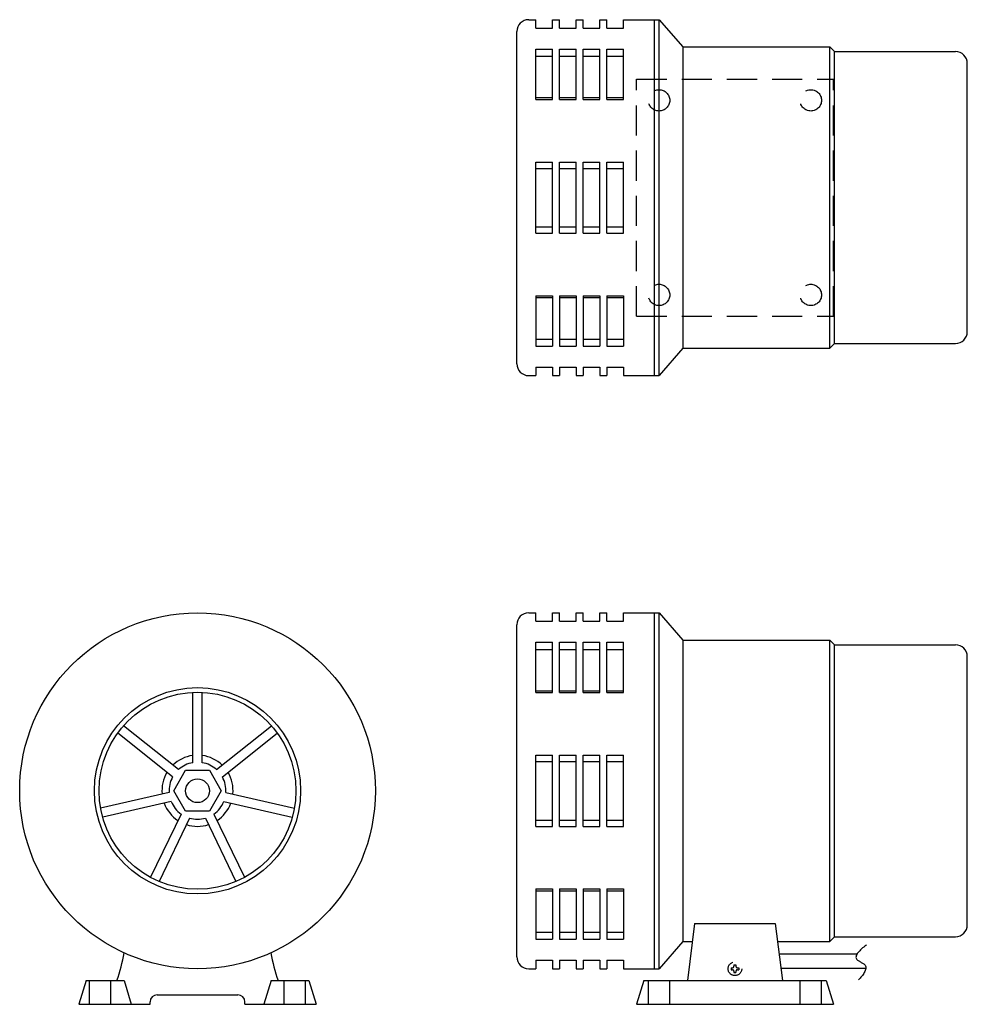
# Model space of a CAD drawing. Extents: x -302 to 98, y 0 to 415.
import ezdxf

# ---------------------------------------------------------------- set-up
doc = ezdxf.new("R2010")
doc.units = 0
doc.linetypes.add('DASHED', pattern=[19.05, 12.7, -6.35])
doc.layers.add('LY_3', color=7, linetype='CONTINUOUS')

msp = doc.modelspace()

# ---------------------------------------------------------------- linework, layer by layer
at = {"layer": 'LY_3', "color": 3, "linetype": 'CONTINUOUS'}
for p, q in [((-87, 415), (-84, 415)), ((-84, 411.442284), (-84, 415)), ((-84, 411.442284), (-77, 411.442284)), ((-77, 411.442284), (-77, 415)), ((-77, 415), (-74, 415)), ((-74, 411.442284), (-74, 415)), ((-74, 411.442284), (-67, 411.442284)), ((-67, 411.442284), (-67, 415)), ((-67, 415), (-64, 415)), ((-64, 411.442284), (-64, 415)), ((-64, 411.442284), (-57, 411.442284)), ((-57, 411.442284), (-57, 415)), ((-57, 415), (-54, 415)), ((-54, 411.442284), (-54, 415)), ((-54, 411.442284), (-47, 411.442284)), ((-47, 411.442284), (-47, 415)), ((-47, 415), (-32, 415)), ((-34, 265), (-34, 415)), ((-32, 265), (-32, 415)), ((-32, 415), (-22, 403.5)), ((-92, 270), (-92, 410)), ((-84, 381.354923), (-84, 402.568126)), ((-84, 402.568126), (-77, 402.568126)), ((-77, 381.354923), (-77, 402.568126)), ((-74, 381.354923), (-74, 402.568126)), ((-74, 402.568126), (-67, 402.568126)), ((-67, 381.354923), (-67, 402.568126)), ((-64, 381.354923), (-64, 402.568126)), ((-64, 402.568126), (-57, 402.568126)), ((-57, 381.354923), (-57, 402.568126)), ((-54, 381.354923), (-54, 402.568126)), ((-54, 402.568126), (-47, 402.568126)), ((-47, 381.354923), (-47, 402.568126)), ((-22, 403.5), (-22, 276.5)), ((-22, 403.5), (40, 403.5)), ((40, 276.5), (40, 403.5)), ((40, 403.5), (42, 401.543)), ((-84, 399.602051), (-77, 399.602051)), ((-74, 399.602051), (-67, 399.602051)), ((-64, 399.602051), (-57, 399.602051)), ((-54, 399.602051), (-47, 399.602051)), ((42, 401.543), (93, 401.543)), ((42, 278.5), (42, 401.543)), ((98, 283.5), (98, 396.543)), ((-84, 382.14968), (-77, 382.14968)), ((-74, 382.14968), (-67, 382.14968)), ((-64, 382.14968), (-57, 382.14968)), ((-54, 382.14968), (-47, 382.14968)), ((-84, 381.354923), (-77, 381.354923)), ((-74, 381.354923), (-67, 381.354923)), ((-64, 381.354923), (-57, 381.354923)), ((-54, 381.354923), (-47, 381.354923)), ((-84, 355), (-77, 355)), ((-84, 325), (-84, 355)), ((-77, 325), (-77, 355)), ((-74, 325), (-74, 355)), ((-74, 355), (-67, 355)), ((-67, 325), (-67, 355)), ((-64, 325), (-64, 355)), ((-64, 355), (-57, 355)), ((-57, 325), (-57, 355)), ((-54, 325), (-54, 355)), ((-54, 355), (-47, 355)), ((-47, 325), (-47, 355)), ((-84, 352.34069), (-77, 352.34069)), ((-74, 352.34069), (-67, 352.34069)), ((-64, 352.34069), (-57, 352.34069)), ((-54, 352.34069), (-47, 352.34069)), ((-84, 327.65931), (-77, 327.65931)), ((-84, 325), (-77, 325)), ((-74, 327.65931), (-67, 327.65931)), ((-74, 325), (-67, 325)), ((-64, 327.65931), (-57, 327.65931)), ((-64, 325), (-57, 325)), ((-54, 327.65931), (-47, 327.65931)), ((-54, 325), (-47, 325)), ((-84, 298.645077), (-77, 298.645077)), ((-84, 298.645077), (-84, 277.431874)), ((-84, 297.85032), (-77, 297.85032)), ((-77, 298.645077), (-77, 277.431874)), ((-74, 298.645077), (-67, 298.645077)), ((-74, 298.645077), (-74, 277.431874)), ((-74, 297.85032), (-67, 297.85032)), ((-67, 298.645077), (-67, 277.431874)), ((-64, 298.645077), (-57, 298.645077)), ((-64, 298.645077), (-64, 277.431874)), ((-64, 297.85032), (-57, 297.85032)), ((-57, 298.645077), (-57, 277.431874)), ((-54, 298.645077), (-47, 298.645077)), ((-54, 298.645077), (-54, 277.431874)), ((-54, 297.85032), (-47, 297.85032)), ((-47, 298.645077), (-47, 277.431874)), ((-84, 280.397949), (-77, 280.397949)), ((-74, 280.397949), (-67, 280.397949)), ((-64, 280.397949), (-57, 280.397949)), ((-54, 280.397949), (-47, 280.397949)), ((40, 276.5), (42, 278.5)), ((42, 278.5), (93, 278.5)), ((-84, 277.431874), (-77, 277.431874)), ((-74, 277.431874), (-67, 277.431874)), ((-64, 277.431874), (-57, 277.431874)), ((-54, 277.431874), (-47, 277.431874)), ((-22, 276.5), (-32, 265)), ((-22, 276.5), (40, 276.5)), ((-84, 268.557716), (-84, 265)), ((-84, 268.557716), (-77, 268.557716)), ((-77, 268.557716), (-77, 265)), ((-74, 268.557716), (-74, 265)), ((-74, 268.557716), (-67, 268.557716)), ((-67, 268.557716), (-67, 265)), ((-64, 268.557716), (-64, 265)), ((-64, 268.557716), (-57, 268.557716)), ((-57, 268.557716), (-57, 265)), ((-54, 268.557716), (-54, 265)), ((-54, 268.557716), (-47, 268.557716)), ((-47, 268.557716), (-47, 265)), ((-87, 265), (-84, 265)), ((-77, 265), (-74, 265)), ((-67, 265), (-64, 265)), ((-57, 265), (-54, 265)), ((-47, 265), (-32, 265)), ((-87, 165), (-84, 165)), ((-84, 161.442284), (-84, 165)), ((-77, 165), (-74, 165)), ((-77, 161.442284), (-77, 165)), ((-74, 161.442284), (-74, 165)), ((-67, 165), (-64, 165)), ((-67, 161.442284), (-67, 165)), ((-64, 161.442284), (-64, 165)), ((-57, 165), (-54, 165)), ((-57, 161.442284), (-57, 165)), ((-54, 161.442284), (-54, 165)), ((-47, 165), (-32, 165)), ((-47, 161.442284), (-47, 165)), ((-34, 15), (-34, 165)), ((-32, 165), (-22, 153.5)), ((-32, 15), (-32, 165)), ((-92, 20), (-92, 160)), ((-84, 161.442284), (-77, 161.442284)), ((-74, 161.442284), (-67, 161.442284)), ((-64, 161.442284), (-57, 161.442284)), ((-54, 161.442284), (-47, 161.442284)), ((-84, 152.568126), (-77, 152.568126)), ((-84, 131.354923), (-84, 152.568126)), ((-84, 149.602051), (-77, 149.602051)), ((-77, 131.354923), (-77, 152.568126)), ((-74, 152.568126), (-67, 152.568126)), ((-74, 131.354923), (-74, 152.568126)), ((-74, 149.602051), (-67, 149.602051)), ((-67, 131.354923), (-67, 152.568126)), ((-64, 152.568126), (-57, 152.568126)), ((-64, 131.354923), (-64, 152.568126)), ((-64, 149.602051), (-57, 149.602051)), ((-57, 131.354923), (-57, 152.568126)), ((-54, 152.568126), (-47, 152.568126)), ((-54, 131.354923), (-54, 152.568126)), ((-54, 149.602051), (-47, 149.602051)), ((-47, 131.354923), (-47, 152.568126)), ((-22, 153.5), (40, 153.5)), ((-22, 153.5), (-22, 26.5)), ((40, 153.5), (42, 151.543)), ((40, 26.5), (40, 153.5)), ((42, 28.5), (42, 151.543)), ((42, 151.543), (93, 151.543)), ((98, 33.5), (98, 146.543)), ((-228.669892, 101.83216), (-228.669892, 131.451779)), ((-224.669892, 101.83216), (-224.669892, 131.451779)), ((-84, 132.14968), (-77, 132.14968)), ((-84, 131.354923), (-77, 131.354923)), ((-74, 132.14968), (-67, 132.14968)), ((-74, 131.354923), (-67, 131.354923)), ((-64, 132.14968), (-57, 132.14968)), ((-64, 131.354923), (-57, 131.354923)), ((-54, 132.14968), (-47, 132.14968)), ((-54, 131.354923), (-47, 131.354923)), ((-234.673667, 98.940894), (-257.831218, 117.408425)), ((-218.666116, 98.940894), (-195.508565, 117.408424)), ((-237.167626, 95.813568), (-260.325177, 114.281099)), ((-216.172157, 95.813568), (-193.014606, 114.281099)), ((-84, 75), (-84, 105)), ((-84, 105), (-77, 105)), ((-77, 75), (-77, 105)), ((-74, 105), (-67, 105)), ((-74, 75), (-74, 105)), ((-67, 75), (-67, 105)), ((-64, 105), (-57, 105)), ((-64, 75), (-64, 105)), ((-57, 75), (-57, 105)), ((-54, 105), (-47, 105)), ((-54, 75), (-54, 105)), ((-47, 75), (-47, 105)), ((-84, 102.34069), (-77, 102.34069)), ((-74, 102.34069), (-67, 102.34069)), ((-64, 102.34069), (-57, 102.34069)), ((-54, 102.34069), (-47, 102.34069)), ((-236.669892, 90), (-231.669892, 98.660254)), ((-231.669892, 98.660254), (-221.669892, 98.660254)), ((-221.669892, 98.660254), (-216.669892, 90)), ((-238.650436, 89.316953), (-267.52743, 82.725967)), ((-231.669892, 81.339746), (-236.669892, 90)), ((-216.669892, 90), (-221.669892, 81.339746)), ((-214.689347, 89.316953), (-185.812353, 82.725967)), ((-237.760352, 85.417241), (-266.637346, 78.826256)), ((-215.579431, 85.417241), (-186.702437, 78.826255)), ((-233.605611, 80.20736), (-246.457082, 53.521005)), ((-221.669892, 81.339746), (-231.669892, 81.339746)), ((-219.734172, 80.20736), (-206.882701, 53.521005)), ((-230.001736, 78.471825), (-242.853207, 51.78547)), ((-223.338048, 78.471825), (-210.486576, 51.78547)), ((-84, 77.65931), (-77, 77.65931)), ((-84, 75), (-77, 75)), ((-74, 77.65931), (-67, 77.65931)), ((-74, 75), (-67, 75)), ((-64, 77.65931), (-57, 77.65931)), ((-64, 75), (-57, 75)), ((-54, 77.65931), (-47, 77.65931)), ((-54, 75), (-47, 75)), ((-84, 48.645077), (-84, 27.431874)), ((-84, 48.645077), (-77, 48.645077)), ((-84, 47.85032), (-77, 47.85032)), ((-77, 48.645077), (-77, 27.431874)), ((-74, 48.645077), (-74, 27.431874)), ((-74, 48.645077), (-67, 48.645077)), ((-74, 47.85032), (-67, 47.85032)), ((-67, 48.645077), (-67, 27.431874)), ((-64, 48.645077), (-64, 27.431874)), ((-64, 48.645077), (-57, 48.645077)), ((-64, 47.85032), (-57, 47.85032)), ((-57, 48.645077), (-57, 27.431874)), ((-54, 48.645077), (-54, 27.431874)), ((-54, 48.645077), (-47, 48.645077)), ((-54, 47.85032), (-47, 47.85032)), ((-47, 48.645077), (-47, 27.431874)), ((-17, 34.033492), (-20, 10)), ((-17, 34.033492), (17, 34.033492)), ((17, 34.033492), (20, 10)), ((-84, 30.397949), (-77, 30.397949)), ((-74, 30.397949), (-67, 30.397949)), ((-64, 30.397949), (-57, 30.397949)), ((-54, 30.397949), (-47, 30.397949)), ((-84, 27.431874), (-77, 27.431874)), ((-74, 27.431874), (-67, 27.431874)), ((-64, 27.431874), (-57, 27.431874)), ((-54, 27.431874), (-47, 27.431874)), ((-22, 26.5), (-32, 15)), ((-22, 26.5), (-17.940374, 26.5)), ((17.940374, 26.5), (40, 26.5)), ((40, 26.5), (42, 28.5)), ((42, 28.5), (93, 28.5)), ((18.591015, 21.287611), (51.555868, 21.287611)), ((-84, 18.557716), (-77, 18.557716)), ((-84, 18.557716), (-84, 15)), ((-77, 18.557716), (-77, 15)), ((-74, 18.557716), (-67, 18.557716)), ((-74, 18.557716), (-74, 15)), ((-67, 18.557716), (-67, 15)), ((-64, 18.557716), (-57, 18.557716)), ((-64, 18.557716), (-64, 15)), ((-57, 18.557716), (-57, 15)), ((-54, 18.557716), (-47, 18.557716)), ((-54, 18.557716), (-54, 15)), ((-47, 18.557716), (-47, 15)), ((-87, 15), (-84, 15)), ((-77, 15), (-74, 15)), ((-67, 15), (-64, 15)), ((-57, 15), (-54, 15)), ((-47, 15), (-32, 15)), ((19.33997, 15.287611), (55.193073, 15.287611)), ((-273.669892, 10), (-276.669892, 0)), ((-273.669892, 10), (-257.669892, 10)), ((-257.669892, 10), (-254.669892, 0)), ((-195.669892, 10), (-198.669892, 0)), ((-195.669892, 10), (-179.669892, 10)), ((-179.669892, 10), (-176.669892, 0)), ((-38.5, 10), (-41.5, 0)), ((-38.5, 10), (38.5, 10)), ((38.5, 10), (41.5, 0)), ((-276.669892, 0), (-246.669892, 0)), ((-246.669892, 0), (-246.669892, 1)), ((-243.669892, 4), (-209.669892, 4)), ((-206.669892, 0), (-206.669892, 1)), ((-206.669892, 0), (-176.669892, 0)), ((-41.5, 0), (41.5, 0))]:
    msp.add_line(p, q, dxfattribs=at)
at = {"layer": 'LY_3', "color": 50, "linetype": 'DASHED'}
for p, q in [((-41.5, 390), (41.5, 390)), ((-41.5, 290), (-41.5, 390)), ((41.5, 290), (41.5, 390)), ((-41.5, 290), (41.5, 290))]:
    msp.add_line(p, q, dxfattribs=at)
at = {"layer": 'LY_3', "color": 80, "linetype": 'DASHED'}
for p, q in [((-0.408008, 16.620452), (-0.408008, 16.049241)), ((-0.408008, 16.620452), (0.408008, 16.620452)), ((0.408008, 16.620452), (0.408008, 16.049241)), ((-1.631992, 15.396468), (-1.060781, 15.396468)), ((-1.631992, 15.396468), (-1.631992, 14.580452)), ((-1.631992, 14.580452), (-1.060781, 14.580452)), ((-0.408008, 13.927679), (-0.408008, 13.356468)), ((-0.408008, 13.356468), (0.408008, 13.356468)), ((0.408008, 13.927679), (0.408008, 13.356468)), ((1.060781, 15.396468), (1.631992, 15.396468)), ((1.060781, 14.580452), (1.631992, 14.580452)), ((1.631992, 15.396468), (1.631992, 14.580452)), ((-272.169892, 0), (-272.169892, 10)), ((-263.169892, 0), (-263.169892, 10)), ((-190.169892, 0), (-190.169892, 10)), ((-181.169892, 0), (-181.169892, 10)), ((-36.5, 0), (-36.5, 10)), ((-27.5, 0), (-27.5, 10)), ((27.5, 0), (27.5, 10)), ((36.5, 0), (36.5, 10))]:
    msp.add_line(p, q, dxfattribs=at)
at = {"layer": 'LY_3', "color": 3, "linetype": 'CONTINUOUS'}
msp.add_lwpolyline([(55.532828, 25.008011), (55.136649, 24.741419), (54.719231, 24.441412), (54.288741, 24.112245), (53.853346, 23.758175), (53.421215, 23.383457), (53.000513, 22.992347), (52.59941, 22.589102), (52.226073, 22.177977), (51.888669, 21.763228), (51.595365, 21.34911), (51.354329, 20.939881), (51.17373, 20.539795), (51.061733, 20.153108), (51.026507, 19.784077), (51.076219, 19.436957), (51.219037, 19.116004), (51.356748, 18.931667), (51.528664, 18.75742), (51.730099, 18.591673), (51.956362, 18.432831), (52.202765, 18.279303), (52.464621, 18.129495), (52.737239, 17.981815), (53.015933, 17.83467), (53.296012, 17.686467), (53.572789, 17.535614), (53.841575, 17.380518), (54.097682, 17.219586), (54.33642, 17.051225), (54.553102, 16.873843), (54.743039, 16.685847), (54.901541, 16.485644), (55.071776, 16.165566), (55.169019, 15.819228), (55.199163, 15.450505), (55.1681, 15.063271), (55.081722, 14.661403), (54.945922, 14.248775), (54.766592, 13.829262), (54.549623, 13.406739), (54.300909, 12.985081), (54.026341, 12.568164), (53.731811, 12.159862), (53.423212, 11.76405), (53.106436, 11.384604), (52.787375, 11.025399), (52.471921, 10.690308), (52.165967, 10.383209)], dxfattribs=at)
at = {"layer": 'LY_3', "color": 50, "linetype": 'DASHED'}
for centre in [(-32, 381), (32, 381), (-32, 299), (32, 299)]:
    msp.add_circle(centre, 4.5, dxfattribs=at)
at = {"layer": 'LY_3', "color": 3, "linetype": 'CONTINUOUS'}
for radius in [75, 43.5, 41.5, 5]:
    msp.add_circle((-226.669892, 90), radius, dxfattribs=at)
at = {"layer": 'LY_3', "color": 80, "linetype": 'DASHED'}
msp.add_circle((0, 14.98846), 2.88, dxfattribs=at)
at = {"layer": 'LY_3', "color": 3, "linetype": 'CONTINUOUS'}
for centre, radius, start, end in [((-87, 410), 5, 90, 180), ((93, 396.543), 5, 0, 90), ((93, 283.5), 5, 270, 0), ((-87, 270), 5, 180, 270), ((-87, 160), 5, 90, 180), ((93, 146.543), 5, 0, 90), ((-226.669892, 90), 15, 97.662256, 133.766316), ((-226.669892, 90), 15, 46.233684, 82.337744), ((-226.669892, 90), 12, 99.594068, 131.834503), ((-226.669892, 90), 12, 48.165497, 80.405932), ((-226.669892, 90), 15, 149.090827, 185.194887), ((-226.669892, 90), 12, 151.02264, 183.263075), ((-226.669892, 90), 12, 356.736925, 28.97736), ((-226.669892, 90), 15, 354.805113, 30.909173), ((-226.669892, 90), 15, 200.519398, 236.623459), ((-226.669892, 90), 12, 202.451211, 234.691646), ((-226.669892, 90), 12, 305.308354, 337.548789), ((-226.669892, 90), 15, 303.376541, 339.480601), ((-226.669892, 90), 15, 251.94797, 288.05203), ((-226.669892, 90), 12, 253.879782, 286.120217), ((93, 33.5), 5, 270, 0), ((-326.666394, 33.333704), 70, 340.528458, 350.427826), ((-126.67339, 33.333704), 70, 189.572174, 199.471542), ((-87, 20), 5, 180, 270), ((-243.669892, 1), 3, 90, 180), ((-209.669892, 1), 3, 0, 90)]:
    msp.add_arc(centre, radius, start, end, dxfattribs=at)
at = {"layer": 'LY_3', "color": 80, "linetype": 'DASHED'}
for centre, start, end in [((-1.060781, 16.049241), 269.999997, 0), ((-1.060781, 13.927679), 0, 90.000003), ((1.060781, 16.049241), 179.999991, 270.000001), ((1.060781, 13.927679), 90.000003, 180.000005)]:
    msp.add_arc(centre, 0.6528, start, end, dxfattribs=at)

doc.saveas('drawing.dxf')
